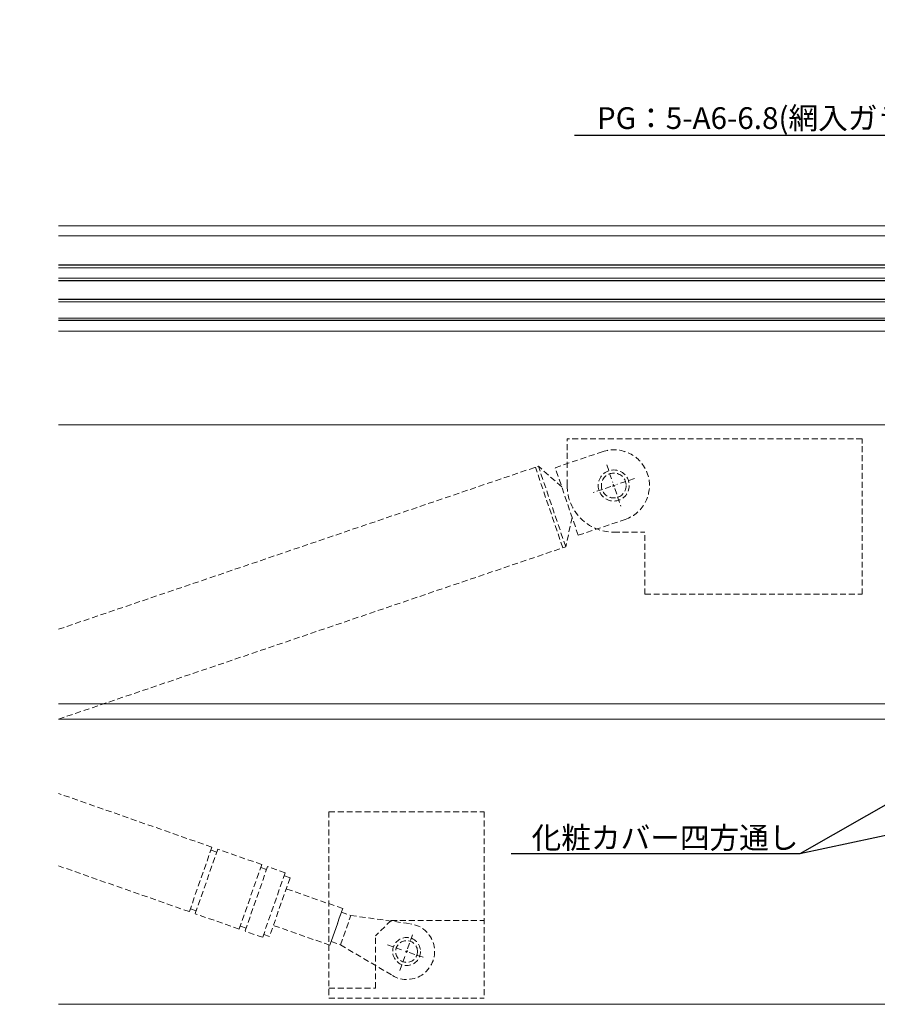
# Model space of a CAD drawing. Units: millimetres. Extents: x -12289 to 909215, y -2748 to 52629.
# Drawn here: x 13247 to 13523, y 6830 to 7147 of the extents above; entities that cross this region are included whole.
import ezdxf
from ezdxf import colors
from ezdxf.entities.mleader import LeaderData, LeaderLine
from ezdxf.math import Vec2, Vec3

# ---------------------------------------------------------------- set-up
doc = ezdxf.new("R2010")
doc.units = ezdxf.units.MM
doc.header["$LTSCALE"] = 0.3
doc.header["$PDMODE"] = 33
doc.header["$PDSIZE"] = 5
doc.linetypes.add('CENTER2', pattern=[28.575, 19.05, -3.175, 3.175, -3.175])
doc.linetypes.add('HIDDEN', pattern=[9.525, 6.35, -3.175])
doc.layers.get('0').update_dxf_attribs({"lineweight": 9})
doc.layers.get('Defpoints').update_dxf_attribs({"lineweight": 9})
for name, color, linetype, lineweight in [('ガラス01', 140, 'Continuous', 25), ('ガラス02', 141, 'Continuous', 9), ('テキスト @ 2', 50, 'Continuous', 9), ('ハッチング', 7, 'Continuous', 9), ('パーツ02', 121, 'Continuous', 9), ('中心線', 210, 'CENTER2', 9), ('型材02', 71, 'Continuous', 9), ('寸法', 10, 'Continuous', 9), ('寸法 @ 2', 10, 'Continuous', 9)]:
    doc.layers.add(name, color=color, linetype=linetype, lineweight=lineweight)
doc.styles.add('TGK-text', font='txt', dxfattribs={"height": 3.5})
doc.dimstyles.new('T-dim', dxfattribs={"dimtxt": 3.5, "dimasz": 1.5, "dimexe": 0, "dimexo": 3, "dimgap": 1, "dimtad": 1, "dimdec": 1, "dimdsep": 46, "dimtxsty": 'TGK-text', "dimblk": 'DOTBLANK', "dimcen": 0, "dimclrt": 2, "dimazin": 2, "dimtfac": 1, "dimtdec": 1, "dimtix": 1, "dimtmove": 2, "dimatfit": 3, "dimldrblk": 'OPEN30', "dimfxl": 1, "dimtolj": 1, "dimtzin": 0, "dimarcsym": 0})

# ---------------------------------------------------------------- blocks, each defined once
blk = doc.blocks.new('*U295')
at = {"layer": 'ハッチング', "linetype": 'ByBlock'}
h = blk.add_hatch(dxfattribs=at)
h.set_pattern_fill('ANSI37', color=256, scale=0.25)
h.set_pattern_definition([(45, (0, 6.8), (-0.56127, 0.56127), []), (135, (0, 6.8), (-0.56127, -0.56127), [])])
h.paths.add_polyline_path([(0, 6.8), (4, 6.8), (3, 8.3), (3, 11.3), (4, 12.8), (0, 12.8)])
at = {"layer": 'ガラス01', "linetype": 'ByBlock'}
for p, q in [((0, 17.8), (425, 17.8)), ((0, 17.8), (0, 12.8)), ((0, 12.8), (425, 12.8)), ((0, 6.8), (0, 0)), ((0, 6.8), (425, 6.8)), ((0, 0), (425, 0))]:
    blk.add_line(p, q, dxfattribs=at)
blk.add_lwpolyline([(4, 12.8), (0, 12.8), (0, 6.8), (4, 6.8)], dxfattribs=at)
for points in [[(4, 6.8), (3, 8.3), (3, 11.3), (4, 12.8), (6, 12.8), (6, 6.8)], [(4.16, 7.1), (3.3, 8.39), (3.3, 11.21), (4.16, 12.5), (5.7, 12.5), (5.7, 7.1)]]:
    blk.add_lwpolyline(points, close=True, dxfattribs=at)
at = {"layer": 'ガラス02', "linetype": 'ByBlock'}
for p, q in [((0, 17), (425, 17)), ((0, 13.6), (425, 13.6)), ((0, 6), (425, 6)), ((0, 0.8), (425, 0.8))]:
    blk.add_line(p, q, dxfattribs=at)
blk = doc.blocks.new('_DotBlank')
at = {"color": 0, "linetype": 'ByBlock', "lineweight": -2}
blk.add_line((-0.5, 0), (-1, 0), dxfattribs=at)
blk.add_circle((0, 0), 0.5, dxfattribs=at)
blk = doc.blocks.new('*D1033')
at = {"layer": 'Defpoints', "color": 0, "transparency": 16777216}
for p in [(13764.69, 7446.26), (12704.69, 6854.56), (13764.69, 6854.56)]:
    blk.add_point(p, dxfattribs=at)
at = {"layer": '寸法', "color": 0, "lineweight": -2, "transparency": 16777216}
for p, q in [((12704.69, 6860.56), (12704.69, 7446.26)), ((12707.69, 7446.26), (13761.69, 7446.26)), ((13764.69, 6860.56), (13764.69, 7446.26))]:
    blk.add_line(p, q, dxfattribs=at)
at = {"layer": '寸法', "color": 0, "lineweight": -2, "transparency": 16777216, "xscale": 3, "yscale": 3, "zscale": 3, "rotation": 180}
blk.add_blockref('_DotBlank', (12704.69, 7446.26), dxfattribs=at)
at = {"layer": '寸法', "color": 0, "lineweight": -2, "transparency": 16777216, "xscale": 3, "yscale": 3, "zscale": 3}
blk.add_blockref('_DotBlank', (13764.69, 7446.26), dxfattribs=at)
at = {"layer": '寸法', "color": 2, "transparency": 16777216, "insert": (13234.69, 7452.38), "char_height": 7, "attachment_point": 5, "style": 'TGK-text'}
blk.add_mtext('\\A1;本体外形寸法', dxfattribs=at)
blk = doc.blocks.new('_Open30')
at = {"color": 0, "linetype": 'ByBlock', "lineweight": -2}
for p, q in [((-1, 0.268), (0, 0)), ((0, 0), (-1, -0.268)), ((0, 0), (-1, 0))]:
    blk.add_line(p, q, dxfattribs=at)
blk = doc.blocks.new('*D1035')
at = {"layer": 'Defpoints', "color": 0, "transparency": 16777216}
for p in [(13649.69, 7402.74), (12819.69, 7001.06), (13649.69, 7001.06)]:
    blk.add_point(p, dxfattribs=at)
at = {"layer": '寸法', "color": 0, "lineweight": -2, "transparency": 16777216}
for p, q in [((12819.69, 7007.06), (12819.69, 7402.74)), ((12822.69, 7402.74), (13646.69, 7402.74)), ((13649.69, 7007.06), (13649.69, 7402.74))]:
    blk.add_line(p, q, dxfattribs=at)
at = {"layer": '寸法', "color": 0, "lineweight": -2, "transparency": 16777216, "xscale": 3, "yscale": 3, "zscale": 3, "rotation": 180}
blk.add_blockref('_DotBlank', (12819.69, 7402.74), dxfattribs=at)
at = {"layer": '寸法', "color": 0, "lineweight": -2, "transparency": 16777216, "xscale": 3, "yscale": 3, "zscale": 3}
blk.add_blockref('_DotBlank', (13649.69, 7402.74), dxfattribs=at)
at = {"layer": '寸法', "color": 2, "transparency": 16777216, "insert": (13234.69, 7408.86), "char_height": 7, "attachment_point": 5, "style": 'TGK-text'}
blk.add_mtext('\\A1;有効開口寸法', dxfattribs=at)
blk = doc.blocks.new('*U367')
at = {"layer": '中心線', "color": 0, "linetype": 'HIDDEN', "transparency": 16777216}
for p, q in [((0, 0.9), (0, 6.5)), ((-6.5, 0), (-0.9, 0)), ((0.9, 0), (6.5, 0)), ((0, -6.5), (0, -0.9))]:
    blk.add_line(p, q, dxfattribs=at)
at = {"layer": '中心線', "color": 0, "linetype": 'Continuous', "transparency": 16777216}
for p, q in [((-0.45, 0), (0.45, 0)), ((0, -0.45), (0, 0.45))]:
    blk.add_line(p, q, dxfattribs=at)
blk = doc.blocks.new('*U368')
at = {"layer": '中心線', "color": 0, "linetype": 'HIDDEN', "transparency": 16777216}
for p, q in [((0, 1), (0, 7)), ((-7, 0), (-1, 0)), ((1, 0), (7, 0)), ((0, -7), (0, -1))]:
    blk.add_line(p, q, dxfattribs=at)
at = {"layer": '中心線', "color": 0, "linetype": 'Continuous', "transparency": 16777216}
for p, q in [((-0.5, 0), (0.5, 0)), ((0, -0.5), (0, 0.5))]:
    blk.add_line(p, q, dxfattribs=at)

msp = doc.modelspace()

# ---------------------------------------------------------------- linework, layer by layer
at = {"layer": 'パーツ02', "linetype": 'HIDDEN'}
for p, q in [((13423.48, 6996.56), (13423.48, 7011.56)), ((13518.48, 7011.56), (13423.48, 7011.56)), ((13518.48, 6961.56), (13518.48, 7011.56)), ((13419.63, 7002.3), (13434.78, 7007.45)), ((13259.69, 6950.29), (13414.19, 7002.78)), ((13422.06, 6976.51), (13413.25, 7002.46)), ((13423.01, 6976.84), (13414.19, 7002.78)), ((13421.73, 6996.15), (13414.19, 7002.78)), ((13427.03, 6980.53), (13419.63, 7002.3)), ((13425.07, 6986.31), (13423.01, 6976.84)), ((13427.03, 6980.53), (13442.18, 6985.67)), ((13438.48, 6981.56), (13448.48, 6981.56)), ((13448.48, 6961.56), (13448.48, 6981.56)), ((13259.69, 6921.35), (13423.01, 6976.84)), ((13448.48, 6961.56), (13518.48, 6961.56)), ((13309.08, 6880.15), (13259.69, 6897.43)), ((13346.78, 6891.56), (13396.78, 6891.56)), ((13346.78, 6891.56), (13346.78, 6831.56)), ((13396.78, 6891.56), (13396.78, 6831.56)), ((13309.08, 6880.15), (13301.81, 6859.39)), ((13310.97, 6879.49), (13303.7, 6858.73)), ((13310.64, 6878.55), (13308.75, 6879.21)), ((13325.12, 6874.54), (13310.97, 6879.49)), ((13301.81, 6859.39), (13259.69, 6874.12)), ((13325.12, 6874.54), (13317.86, 6853.77)), ((13327.01, 6873.88), (13319.75, 6853.11)), ((13326.68, 6872.93), (13324.79, 6873.6)), ((13332.68, 6871.9), (13325.41, 6851.13)), ((13332.68, 6871.9), (13327.01, 6873.88)), ((13334.23, 6870.29), (13327.63, 6851.41)), ((13334.23, 6870.29), (13332.35, 6870.95)), ((13351.19, 6860.39), (13333, 6866.75)), ((13304.03, 6859.67), (13302.14, 6860.33)), ((13347.07, 6848.59), (13351.19, 6860.39)), ((13347.48, 6849.77), (13350.78, 6859.21)), ((13350.78, 6859.21), (13353.8, 6858.15)), ((13317.86, 6853.77), (13303.7, 6858.73)), ((13350.5, 6848.71), (13353.8, 6858.15)), ((13353.8, 6858.15), (13373.02, 6855.48)), ((13366.78, 6856.56), (13361.78, 6851.56)), ((13366.78, 6856.56), (13396.78, 6856.56)), ((13320.08, 6854.06), (13318.19, 6854.72)), ((13325.41, 6851.13), (13319.75, 6853.11)), ((13347.07, 6848.59), (13328.87, 6854.95)), ((13327.63, 6851.41), (13325.74, 6852.08)), ((13347.48, 6849.77), (13350.5, 6848.71)), ((13361.78, 6834.76), (13361.78, 6851.56)), ((13350.5, 6848.71), (13367.2, 6838.82)), ((13346.78, 6834.76), (13361.78, 6834.76)), ((13346.78, 6831.56), (13396.78, 6831.56))]:
    msp.add_line(p, q, dxfattribs=at)
for centre, radius in [((13438.48, 6996.56), 5), ((13438.48, 6996.56), 4), ((13371.78, 6846.56), 4.5), ((13371.78, 6846.56), 3.5)]:
    msp.add_circle(centre, radius, dxfattribs=at)
for centre, radius, start, end in [((13438.48, 6996.56), 11.5, 288.7653, 108.7653), ((13438.48, 6996.56), 15, 180, 270), ((13371.78, 6846.56), 9, 239.3567, 82.0821)]:
    msp.add_arc(centre, radius, start, end, dxfattribs=at)
at = {"layer": '型材02'}
for p, q in [((13259.69, 7080.16), (13664.19, 7080.16)), ((13259.69, 7076.96), (13664.19, 7076.96)), ((13259.69, 7046.26), (13664.99, 7046.26)), ((13259.69, 7016.06), (13651.69, 7016.06)), ((13259.69, 6926.31), (13653.69, 6926.31)), ((13653.69, 6921.31), (13259.69, 6921.31)), ((13259.69, 6829.56), (13649.69, 6829.56))]:
    msp.add_line(p, q, dxfattribs=at)

# ---------------------------------------------------------------- block references
at = {"layer": 'ガラス01', "xscale": -1}
msp.add_blockref('*U295', (13684.69, 7049.66), dxfattribs=at)
at = {"layer": '中心線', "linetype": 'HIDDEN'}
for name, p, rotation in [('*U368', (13438.48, 6996.56), 198.7652923006866), ('*U367', (13371.78, 6846.56), 340.7194244906013)]:
    msp.add_blockref(name, p, dxfattribs=dict(at, rotation=rotation))

# ---------------------------------------------------------------- dimensions: what is measured, and where the dimension line sits
at = {"layer": '寸法 @ 2'}
for base, p1, p2, text, picture, middle in [((13764.69, 7446.26), (12704.69, 6854.56), (13764.69, 6854.56), '本体外形寸法', '*D1033', (13234.69, 7452.38)), ((13649.69, 7402.74), (12819.69, 7001.06), (13649.69, 7001.06), '有効開口寸法', '*D1035', (13234.69, 7408.86))]:
    dim = msp.add_linear_dim(base=base, p1=p1, p2=p2, text=text, dimstyle='T-dim', override={"dimscale": 2, "dimtix": 1, "dimtofl": 1, "dimtmove": 2, "dimatfit": 3}, dxfattribs=at)
    dim.commit()
    dim.dimension.update_dxf_attribs({"geometry": picture, "text_midpoint": middle})

# ---------------------------------------------------------------- leaders
at = {"layer": 'テキスト @ 2'}
ml = msp.add_multileader_mtext('Standard', dxfattribs=at)
ml.set_content('PG：5-A6-6.8(網入ガラス)', color=2, style='TGK-text')
ml.set_leader_properties()
ml.set_arrow_properties(name='OPEN30')
ml.build(insert=Vec2(0, 0))
ml.multileader.update_dxf_attribs({"text_left_attachment_type": 5, "text_right_attachment_type": 5, "dogleg_length": 3, "scale": 2})
ctx = ml.context
ctx.base_point, ctx.scale, ctx.char_height, ctx.landing_gap_size, ctx.plane_origin = Vec3(13432.87, 7109.26), 2, 7, 0.18, Vec3(13568.25, 7067.9)
ctx.left_attachment, ctx.right_attachment = 5, 5
notes = []
notes.append((ctx, [(0, (1, 1, 0), (13545.76, 7109.26), (-1, 0), 6, [(0, [(13568.25, 7067.9)], 0, [])])]))
ctx.mtext.insert, ctx.mtext.flow_direction = Vec3(13433.05, 7118.34), 5
ml = msp.add_multileader_mtext('Standard', dxfattribs=at)
ml.set_content('化粧カバー四方通し', color=2, style='TGK-text')
ml.set_leader_properties()
ml.set_arrow_properties(name='OPEN30')
ml.build(insert=Vec2(0, 0))
ml.multileader.update_dxf_attribs({"text_left_attachment_type": 5, "text_right_attachment_type": 5, "dogleg_length": 3, "scale": 2})
ctx = ml.context
ctx.base_point, ctx.scale, ctx.char_height, ctx.landing_gap_size, ctx.plane_origin = Vec3(13411.83, 6877.96), 2, 7, 0.18, Vec3(13649.69, 6964.69)
ctx.left_attachment, ctx.right_attachment = 5, 5
notes.append((ctx, [(0, (1, 1, 0), (13498.42, 6877.96), (-1, 0), 6, [(0, [(13649.69, 6964.69)], 0, []), (1, [(13649.69, 6910.69)], 0, [])])]))
ctx.mtext.insert, ctx.mtext.flow_direction = Vec3(13412.01, 6886.68), 5
for ctx, leaders in notes:
    for number, flags, end, landing, length, lines in leaders:
        leader = LeaderData()
        leader.index, (leader.has_last_leader_line, leader.has_dogleg_vector, leader.attachment_direction) = number, flags
        leader.last_leader_point, leader.dogleg_vector, leader.dogleg_length = Vec3(end), Vec3(landing), length
        for number, points, colour, breaks in lines:
            line = LeaderLine()
            line.index, line.vertices, line.color, line.breaks = number, Vec3.list(points), colors.encode_raw_color(colour), breaks
            leader.lines.append(line)
        ctx.leaders.append(leader)

doc.saveas('drawing.dxf')
